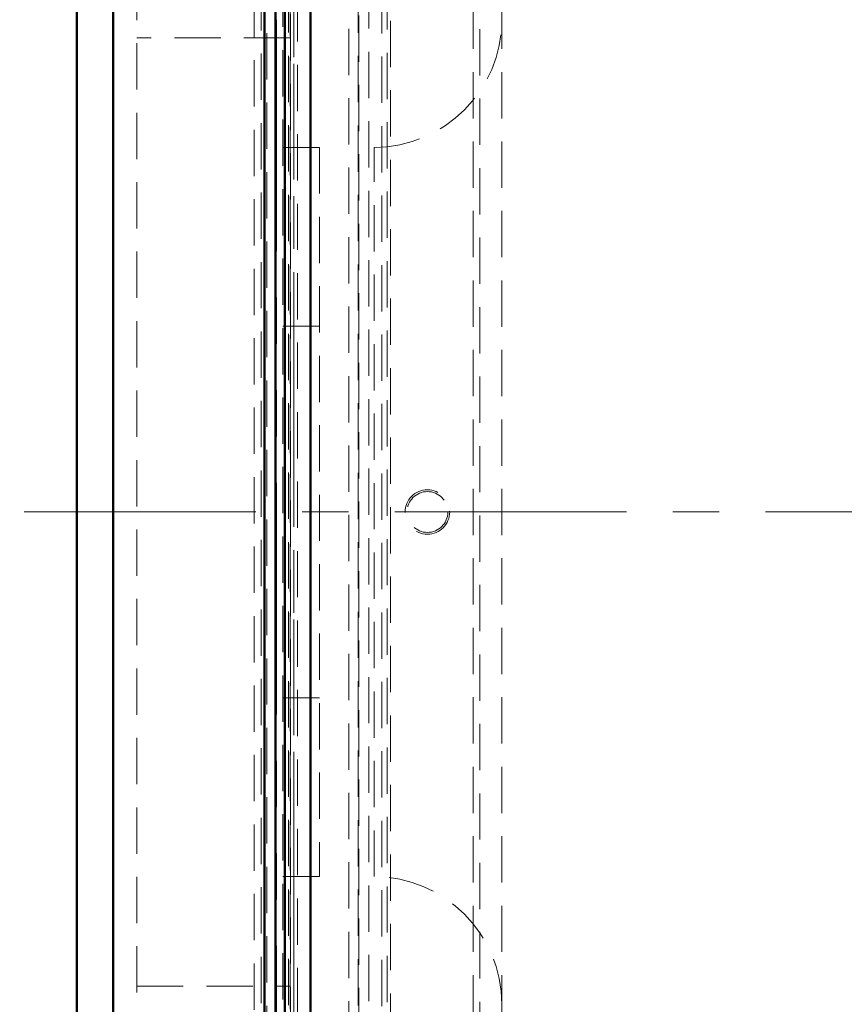
# Model space of a CAD drawing. Units: millimetres. Extents: x -200 to 594, y -5 to 420.
# Drawn here: x 71 to 94, y 102 to 129 of the extents above; entities that cross this region are included whole.
import ezdxf

# ---------------------------------------------------------------- set-up
doc = ezdxf.new("R2010")
doc.units = ezdxf.units.MM
for name, pattern in [('CENTER', [10.16, 6.35, -1.27, 1.27, -1.27]), ('HIDDEN', [1.905, 1.27, -0.635]), ('PHANTOM', [12.7, 6.35, -1.27, 1.27, -1.27, 1.27, -1.27])]:
    doc.linetypes.add(name, pattern=pattern)

msp = doc.modelspace()

# ---------------------------------------------------------------- linework, layer by layer
at = {"color": 7, "linetype": 'Continuous', "lineweight": 50}
for p, q in [((73.0418, 84.0662), (73.0418, 147.3662)), ((74.0418, 146.3662), (74.0418, 85.0662)), ((78.1908, 142.2172), (78.1908, 89.2152)), ((78.1918, 142.2162), (78.1918, 89.2162)), ((78.4918, 142.2162), (78.4918, 89.2162)), ((78.7423, 141.4536), (78.7423, 89.9788)), ((79.4521, 140.9559), (79.4521, 95.4765)), ((79.4521, 90.5484), (79.4521, 140.8839))]:
    msp.add_line(p, q, dxfattribs=at)
at = {"color": 7, "linetype": 'HIDDEN', "lineweight": 18}
for p, q in [((74.6918, 145.7162), (74.6918, 85.7162)), ((77.9083, 88.7327), (77.9083, 142.6996)), ((78.0918, 88.9162), (78.0918, 142.5162)), ((78.248, 142.1831), (78.248, 89.2492)), ((78.6918, 141.7162), (78.6918, 89.7162)), ((78.847, 141.5609), (78.847, 89.8714)), ((78.8918, 141.5162), (78.8918, 89.9162)), ((78.7559, 89.9957), (78.7559, 141.4366)), ((78.8923, 141.4536), (78.8923, 89.9788)), ((78.8977, 89.9957), (78.8977, 141.4366)), ((78.9923, 141.3437), (78.9923, 90.0886)), ((79.0918, 141.3162), (79.0918, 90.1162)), ((80.5015, 91.5045), (80.5015, 139.9278)), ((80.7734, 91.8699), (80.7734, 139.9278)), ((80.7555, 139.6525), (80.7555, 91.7799)), ((81.0453, 139.7662), (81.0453, 91.6662)), ((81.4038, 92.6436), (81.4038, 138.7887)), ((81.5456, 92.7507), (81.5456, 138.7887)), ((81.6401, 138.7118), (81.6401, 92.7206)), ((83.9042, 135.4008), (83.9042, 95.3008)), ((84.0918, 95.3008), (84.0918, 135.4008)), ((84.6918, 135.4008), (84.6918, 95.7162)), ((78.8918, 128.7162), (74.6918, 128.7162)), ((79.6918, 125.7162), (78.6918, 125.7162)), ((79.6918, 125.7162), (79.6918, 105.7162)), ((81.1918, 105.7162), (81.1918, 125.7162)), ((79.6918, 120.8162), (78.6918, 120.8162)), ((79.6918, 110.6162), (78.6918, 110.6162)), ((78.6918, 105.7162), (79.6918, 105.7162)), ((74.6918, 102.7162), (78.8918, 102.7162))]:
    msp.add_line(p, q, dxfattribs=at)
at = {"color": 8, "linetype": 'PHANTOM', "lineweight": 18}
for p, q in [((78.5199, 141.9162), (78.5199, 89.5162)), ((78.9923, 90.0886), (78.9923, 141.3437))]:
    msp.add_line(p, q, dxfattribs=at)
at = {"color": 7, "linetype": 'CENTER', "lineweight": 18}
msp.add_line((179.5517, 115.7162), (33.3661, 115.7162), dxfattribs=at)
at = {"color": 7, "linetype": 'HIDDEN', "lineweight": 18}
for radius in [0.61, 0.56]:
    msp.add_circle((82.6542, 115.7162), radius, dxfattribs=at)
for centre, start, end in [((81.1918, 129.2162), 270, 0), ((81.1918, 102.2162), 0, 90)]:
    msp.add_arc(centre, 3.5, start, end, dxfattribs=at)

doc.saveas('drawing.dxf')
